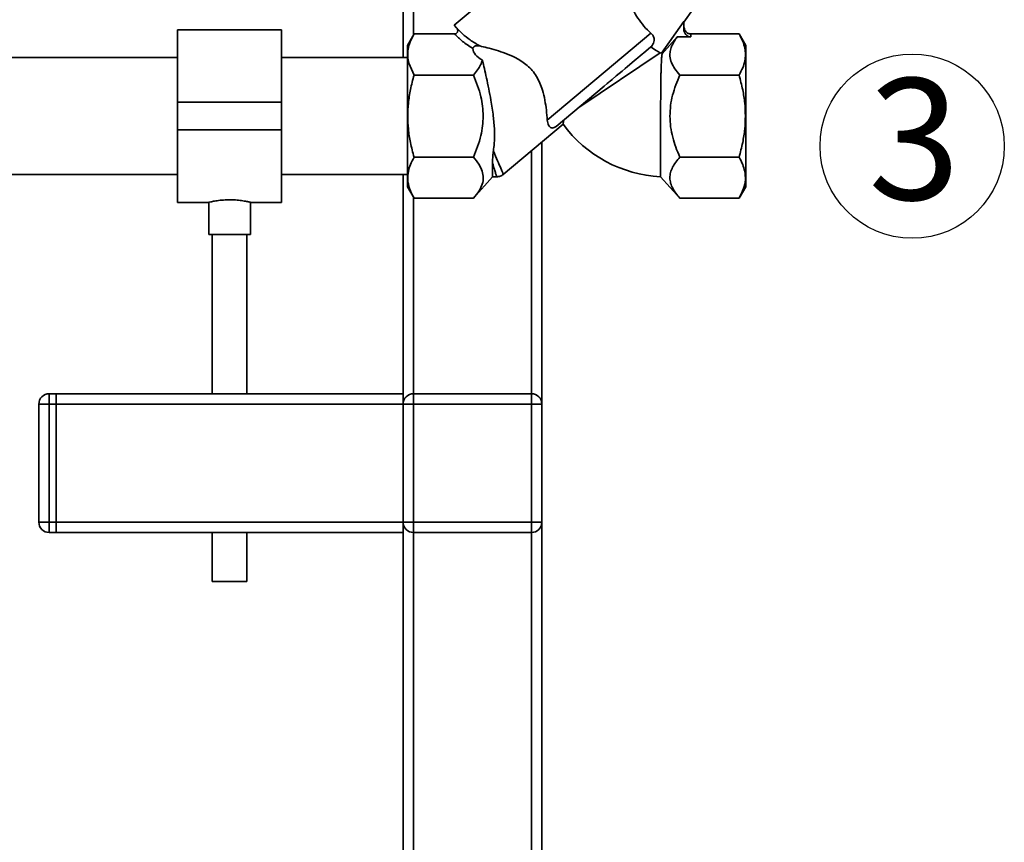
# Paper-space layout 'Blatt1' of a CAD drawing. Units: millimetres. Extents: x 0 to 5940, y 0 to 4200.
# Drawn here: x 2002 to 2286, y 2118 to 2355 of the extents above; entities that cross this region are included whole.
import ezdxf

# ---------------------------------------------------------------- set-up
doc = ezdxf.new("R2010")
doc.units = ezdxf.units.MM
doc.header["$LTSCALE"] = 10
doc.layers.add('1', color=7, linetype='Continuous')
doc.styles.add('SLDTEXTSTYLE0', font='TXT', dxfattribs={"width": 0.605})

# ---------------------------------------------------------------- blocks, each defined once
blk = doc.blocks.new('SW_NOTE_0_10')
at = {"layer": '1', "color": 0}
blk.add_circle((12.66, 25.58), 26.55, dxfattribs=at)
at = {"layer": '1', "color": 0, "insert": (0, 45.12), "char_height": 35, "attachment_point": 1, "style": 'SLDTEXTSTYLE0'}
blk.add_mtext('3', dxfattribs=at)

psp = doc.layouts.new('Blatt1')

# ---------------------------------------------------------------- linework, layer by layer
at = {"color": 7, "linetype": 'Continuous', "lineweight": 35}
for p, q in [((2160.6, 2381.97), (2127.19, 2353.93)), ((2112.43, 2380.79), (2112.43, 2344.56)), ((2115.43, 2377.21), (2115.43, 2351.1)), ((2193.35, 2354.8), (2200.67, 2365.24)), ((2127.19, 2353.93), (2127.81, 2353.18)), ((2186.91, 2345.81), (2193.35, 2355.02)), ((2193.35, 2355.02), (2193.35, 2352.83)), ((2077.43, 2352.56), (2047.43, 2352.56)), ((2047.43, 2352.56), (2047.43, 2331.71)), ((2077.43, 2352.56), (2077.43, 2331.71)), ((2115.6, 2351.39), (2113.68, 2348.07)), ((2115.6, 2351.39), (2127.3, 2351.39)), ((2128.39, 2352.54), (2128.31, 2352.62)), ((2154, 2326.52), (2183.87, 2351.59)), ((2191.45, 2350.52), (2187.08, 2345.64)), ((2195.35, 2350.52), (2191.45, 2350.52)), ((2195.35, 2350.52), (2195.35, 2351.39)), ((2209.27, 2351.39), (2195.35, 2351.39)), ((2211.18, 2348.07), (2209.27, 2351.39)), ((2182.41, 2346.44), (2183.82, 2347.64)), ((2047.43, 2344.56), (1986.03, 2344.56)), ((2113.68, 2344.56), (2077.43, 2344.56)), ((2186.54, 2345.96), (2163.33, 2330.43)), ((2186.54, 2345.96), (2186.91, 2345.81)), ((2115.6, 2339.55), (2114.11, 2342.96)), ((2132.68, 2339.55), (2115.6, 2339.55)), ((2209.27, 2339.55), (2192.18, 2339.55)), ((2156.56, 2324.76), (2170.4, 2336.37)), ((2077.43, 2331.71), (2047.43, 2331.71)), ((2047.43, 2331.71), (2047.43, 2323.71)), ((2077.43, 2331.71), (2077.43, 2323.71)), ((2141.29, 2310.88), (2158.55, 2325.37)), ((2077.43, 2323.71), (2047.43, 2323.71)), ((2047.43, 2323.71), (2047.43, 2302.86)), ((2077.43, 2323.71), (2077.43, 2302.86)), ((2152.43, 2320.23), (2152.43, 2244.71)), ((2115.6, 2315.88), (2132.68, 2315.88)), ((2149.43, 2317.72), (2149.43, 2247.71)), ((2209.27, 2315.88), (2192.18, 2315.88)), ((2138.22, 2310.21), (2138.22, 2314.12)), ((1986.03, 2310.86), (2047.43, 2310.86)), ((2077.43, 2310.86), (2113.68, 2310.86)), ((2112.43, 2310.86), (2112.43, 2247.71)), ((2132.68, 2304.04), (2138.22, 2310.21)), ((2138.22, 2310.21), (2139.41, 2310.21)), ((2186.61, 2310.26), (2192.19, 2304.04)), ((2113.68, 2307.36), (2115.6, 2304.04)), ((2209.27, 2304.04), (2211.18, 2307.36)), ((2047.43, 2302.86), (2056.5, 2302.86)), ((2056.43, 2302.88), (2056.43, 2293.6)), ((2068.4, 2302.86), (2077.43, 2302.86)), ((2068.43, 2293.6), (2068.43, 2302.87)), ((2115.43, 2304.33), (2115.43, 2247.71)), ((2115.6, 2304.04), (2132.68, 2304.04)), ((2209.27, 2304.04), (2192.18, 2304.04)), ((2068.43, 2293.6), (2056.43, 2293.6)), ((2057.43, 2293.6), (2057.43, 2247.71)), ((2067.43, 2247.71), (2067.43, 2293.6)), ((2010.43, 2247.71), (2010.43, 2244.71)), ((2010.43, 2247.71), (2012.43, 2247.71)), ((2012.43, 2247.71), (2012.43, 2244.71)), ((2012.43, 2247.71), (2112.43, 2247.71)), ((2112.43, 2247.71), (2112.43, 2244.71)), ((2115.43, 2244.71), (2115.43, 2247.71)), ((2115.43, 2247.71), (2149.43, 2247.71)), ((2149.43, 2244.71), (2149.43, 2247.71)), ((2007.43, 2244.71), (2010.43, 2244.71)), ((2007.43, 2210.71), (2007.43, 2244.71)), ((2012.43, 2244.71), (2010.43, 2244.71)), ((2010.43, 2244.71), (2010.43, 2210.71)), ((2012.43, 2210.71), (2012.43, 2244.71)), ((2012.43, 2244.71), (2112.43, 2244.71)), ((2112.43, 2244.71), (2115.43, 2244.71)), ((2112.43, 2210.71), (2112.43, 2244.71)), ((2115.43, 2244.71), (2115.43, 2210.71)), ((2149.43, 2244.71), (2115.43, 2244.71)), ((2149.43, 2244.71), (2152.43, 2244.71)), ((2149.43, 2210.71), (2149.43, 2244.71)), ((2152.43, 2244.71), (2152.43, 2210.71)), ((2007.43, 2210.71), (2010.43, 2210.71)), ((2010.43, 2210.71), (2010.43, 2207.71)), ((2010.43, 2210.71), (2012.43, 2210.71)), ((2012.43, 2210.71), (2112.43, 2210.71)), ((2012.43, 2210.71), (2012.43, 2207.71)), ((2112.43, 2210.71), (2112.43, 2207.71)), ((2112.43, 2210.71), (2115.43, 2210.71)), ((2115.43, 2207.71), (2115.43, 2210.71)), ((2115.43, 2210.71), (2149.43, 2210.71)), ((2149.43, 2210.71), (2152.43, 2210.71)), ((2149.43, 2207.71), (2149.43, 2210.71)), ((2152.43, 2210.71), (2152.43, 2089.71)), ((2012.43, 2207.71), (2010.43, 2207.71)), ((2012.43, 2207.71), (2112.43, 2207.71)), ((2057.43, 2207.71), (2057.43, 2193.6)), ((2067.43, 2193.6), (2067.43, 2207.71)), ((2112.43, 2207.71), (2112.43, 2089.71)), ((2149.43, 2207.71), (2115.43, 2207.71)), ((2115.43, 2207.71), (2115.43, 2092.71)), ((2149.43, 2207.71), (2149.43, 2092.71)), ((2067.43, 2193.6), (2057.43, 2193.6))]:
    psp.add_line(p, q, dxfattribs=at)
at = {"color": 7, "linetype": 'Continuous', "lineweight": 35, "flags": 128}
psp.add_lwpolyline([(2170.4, 2336.37), (2171.27, 2337.1), (2171.71, 2337.47), (2171.92, 2337.65), (2171.98, 2337.69), (2171.99, 2337.7), (2171.99, 2337.71), (2171.99, 2337.71), (2171.99, 2337.71), (2171.99, 2337.71), (2171.99, 2337.71), (2171.99, 2337.71), (2171.99, 2337.71), (2171.99, 2337.71), (2171.99, 2337.71), (2171.99, 2337.71), (2172, 2337.71), (2172.01, 2337.72), (2172.08, 2337.78), (2172.65, 2338.25), (2173.86, 2339.28), (2174.73, 2340), (2175.58, 2340.71), (2176.4, 2341.41), (2177.08, 2341.98), (2177.67, 2342.47), (2178.45, 2343.12), (2179.03, 2343.61), (2179.59, 2344.08), (2180.13, 2344.54), (2180.77, 2345.07), (2181.35, 2345.56), (2181.85, 2345.97), (2182.41, 2346.44)], dxfattribs=at)
at = {"color": 7, "linetype": 'Continuous', "lineweight": 35}
for centre, radius, start, end in [((2188.42, 2347.21), 2.06, 222.9189, 229.7288), ((2188.42, 2347.21), 37, 216.183, 267.1944), ((2010.43, 2244.71), 3, 90, 180), ((2115.43, 2244.71), 3, 90, 180), ((2149.43, 2244.71), 3, 0, 90), ((2010.43, 2210.71), 3, 180, 270), ((2115.43, 2210.71), 3, 180, 270), ((2149.43, 2210.71), 3, 270, 0)]:
    psp.add_arc(centre, radius, start, end, dxfattribs=at)
for centre, major_axis, ratio, start_param, end_param in [((2195.35, 2352.83), (0, 2.31), 0.866025, 1.570796, 3.141593), ((2162.33, 2351.39), (29.74, 4.51), 0.30407, 3.105764, 3.526812)]:
    psp.add_ellipse(centre, major_axis=major_axis, ratio=ratio, start_param=start_param, end_param=end_param, dxfattribs=at)
for points, knots in [([(2183.87, 2351.59), (2183.18, 2352.24), (2181.81, 2353.55), (2180.03, 2355.97), (2178.64, 2358.4), (2178.02, 2359.77), (2177.72, 2360.43)], [0, 0, 0, 0, 0.24561, 0.490661, 0.752438, 1, 1, 1, 1]), ([(2127.81, 2353.18), (2127.93, 2353.02), (2128.1, 2352.76), (2128.17, 2352.36), (2128.16, 2352.06), (2128.06, 2351.79), (2127.87, 2351.57), (2127.6, 2351.41), (2127.4, 2351.4), (2127.3, 2351.39)], [0, 0, 0, 0, 0.251869, 0.389394, 0.503087, 0.625784, 0.746173, 0.869341, 1, 1, 1, 1]), ([(2127.81, 2353.18), (2128.36, 2352.59), (2129.49, 2351.37), (2131.76, 2349.61), (2133.57, 2348.51), (2134.51, 2347.94)], [0, 0, 0, 0, 0.3133348, 0.6448014, 1, 1, 1, 1]), ([(2128.31, 2352.62), (2128.25, 2352.68), (2128.14, 2352.79), (2128.03, 2352.9), (2127.97, 2352.96)], [0, 0, 0, 0, 0.501504, 1, 1, 1, 1]), ([(2195.35, 2351.39), (2195.23, 2351.39), (2194.97, 2351.41), (2194.6, 2351.54), (2194.25, 2351.75), (2193.82, 2352.16), (2193.5, 2352.72), (2193.37, 2353.3), (2193.36, 2353.59), (2193.35, 2353.69)], [0, 0, 0, 0, 0.1108851, 0.2243782, 0.3464227, 0.4776639, 0.7442193, 0.9059186, 1, 1, 1, 1]), ([(2114.11, 2342.96), (2113.97, 2343.64), (2113.68, 2344.98), (2113.83, 2347.03), (2114.42, 2349.17), (2115.19, 2350.62), (2115.6, 2351.39)], [0, 0, 0, 0, 0.23872, 0.473504, 0.720955, 1, 1, 1, 1]), ([(2127.3, 2351.39), (2128.01, 2350.66), (2129.48, 2349.18), (2131.52, 2347.87), (2132.57, 2347.2)], [0, 0, 0, 0, 0.4861942, 1, 1, 1, 1]), ([(2183.87, 2351.59), (2184.1, 2351.34), (2184.57, 2350.85), (2184.84, 2349.97), (2184.79, 2349.13), (2184.49, 2348.4), (2184.12, 2347.92), (2183.88, 2347.7), (2183.82, 2347.64)], [0, 0, 0, 0, 0.227855, 0.456542, 0.622562, 0.789035, 0.947374, 1, 1, 1, 1]), ([(2192.18, 2339.55), (2191.69, 2340.14), (2190.71, 2341.3), (2189.73, 2343.12), (2189.29, 2344.82), (2189.36, 2346.39), (2189.87, 2348.27), (2190.82, 2349.62), (2191.45, 2350.52)], [0, 0, 0, 0, 0.168958, 0.334305, 0.498109, 0.622118, 0.748847, 1, 1, 1, 1]), ([(2209.27, 2351.39), (2209.64, 2350.68), (2210.36, 2349.35), (2210.96, 2347.36), (2211.17, 2345.47), (2210.96, 2343.57), (2210.36, 2341.59), (2209.64, 2340.25), (2209.27, 2339.55)], [0, 0, 0, 0, 0.1811627, 0.345354, 0.5, 0.6546239, 0.8188239, 1, 1, 1, 1]), ([(2113.68, 2348.04), (2113.68, 2348.05), (2113.68, 2348.12), (2113.68, 2347.82), (2113.68, 2347.14), (2113.68, 2346.01), (2113.68, 2344.53), (2113.68, 2343.24), (2113.68, 2342.6)], [0, 0, 0, 0, 0.033174, 0.226539, 0.419904, 0.613269, 0.806635, 1, 1, 1, 1]), ([(2134.52, 2347.95), (2134.28, 2347.99), (2133.95, 2348.04), (2133.48, 2347.98), (2133.22, 2347.9), (2132.99, 2347.79), (2132.85, 2347.69), (2132.73, 2347.58), (2132.64, 2347.47), (2132.57, 2347.33), (2132.57, 2347.25), (2132.57, 2347.2)], [0, 0, 0, 0, 0.380967, 0.512198, 0.658208, 0.717182, 0.776684, 0.818773, 0.86088, 0.915712, 1, 1, 1, 1]), ([(2134.51, 2347.94), (2135.2, 2347.78), (2136.6, 2347.46), (2139.19, 2346.76), (2142.01, 2345.83), (2144.53, 2344.74), (2146.64, 2343.52), (2148.25, 2342.32), (2149.71, 2340.85), (2150.94, 2339.14), (2151.9, 2337.23), (2152.73, 2334.91), (2153.34, 2332.26), (2153.78, 2329.26), (2153.92, 2327.48), (2154, 2326.52)], [0, 0, 0, 0, 0.092054, 0.187014, 0.278953, 0.3734, 0.428199, 0.484203, 0.539122, 0.596162, 0.654879, 0.715288, 0.803867, 0.894881, 1, 1, 1, 1]), ([(2183.82, 2347.64), (2183.82, 2347.64), (2184.47, 2347.15), (2185.59, 2346.45), (2186.25, 2346.11), (2186.54, 2345.96)], [0, 0, 0, 0, 0.0010899, 0.5535153, 1, 1, 1, 1]), ([(2186.61, 2310.26), (2186.61, 2310.29), (2186.61, 2310.36), (2186.61, 2310.96), (2186.61, 2311.8), (2186.61, 2312.75), (2186.61, 2313.83), (2186.61, 2315.12), (2186.61, 2316.58), (2186.62, 2318.15), (2186.62, 2319.86), (2186.63, 2321.68), (2186.63, 2322.99), (2186.63, 2324.61), (2186.64, 2326.15), (2186.65, 2328.14), (2186.66, 2330.19), (2186.67, 2332.29), (2186.68, 2334.01), (2186.69, 2335.38), (2186.71, 2336.71), (2186.72, 2337.98), (2186.74, 2339.17), (2186.77, 2340.29), (2186.79, 2341.33), (2186.83, 2342.28), (2186.86, 2343.13), (2186.91, 2343.87), (2186.95, 2344.51), (2187, 2345.03), (2187.05, 2345.43), (2187.07, 2345.57), (2187.08, 2345.64)], [0, 0, 0, 0, 0.046835, 0.094418, 0.148677, 0.176218, 0.20416, 0.25844, 0.285991, 0.313942, 0.368275, 0.395852, 0.423829, 0.445291, 0.488666, 0.510607, 0.55641, 0.602895, 0.630173, 0.657638, 0.685688, 0.713939, 0.74152, 0.769288, 0.797635, 0.826179, 0.85436, 0.882732, 0.91171, 0.940903, 0.970314, 1, 1, 1, 1]), ([(2135.29, 2343.81), (2135.13, 2343.36), (2134.8, 2342.42), (2133.91, 2341), (2133.1, 2340.05), (2132.68, 2339.55)], [0, 0, 0, 0, 0.306672, 0.63768, 1, 1, 1, 1]), ([(2135.29, 2343.81), (2135.48, 2343.02), (2135.85, 2341.42), (2136.47, 2338.64), (2137.12, 2335.59), (2137.82, 2331.9), (2138.44, 2327.9), (2138.82, 2323.7), (2138.81, 2320.34), (2138.54, 2318.37), (2138.45, 2317.64)], [0, 0, 0, 0, 0.106508, 0.215565, 0.333154, 0.453587, 0.619518, 0.764176, 0.912917, 1, 1, 1, 1]), ([(2113.77, 2327.71), (2113.81, 2328.95), (2113.89, 2331.52), (2114.52, 2335.48), (2115.23, 2338.16), (2115.6, 2339.55)], [0, 0, 0, 0, 0.309276, 0.640158, 1, 1, 1, 1]), ([(2132.68, 2339.55), (2133.53, 2337.5), (2135.11, 2333.7), (2135.4, 2329.6), (2135.53, 2327.71)], [0, 0, 0, 0, 0.539868, 1, 1, 1, 1]), ([(2189.34, 2327.71), (2189.38, 2328.74), (2189.46, 2330.77), (2190.26, 2334.8), (2191.41, 2337.64), (2192.18, 2339.55)], [0, 0, 0, 0, 0.2499773, 0.498353, 1, 1, 1, 1]), ([(2209.27, 2339.55), (2209.64, 2338.15), (2210.35, 2335.47), (2210.98, 2331.51), (2211.06, 2328.95), (2211.1, 2327.71)], [0, 0, 0, 0, 0.3623257, 0.6907027, 1, 1, 1, 1]), ([(2115.6, 2315.88), (2115.22, 2317.28), (2114.51, 2319.95), (2113.89, 2323.92), (2113.81, 2326.48), (2113.77, 2327.71)], [0, 0, 0, 0, 0.362326, 0.690703, 1, 1, 1, 1]), ([(2135.53, 2327.71), (2135.4, 2325.83), (2135.11, 2321.73), (2133.53, 2317.93), (2132.68, 2315.88)], [0, 0, 0, 0, 0.4601316, 1, 1, 1, 1]), ([(2192.18, 2315.88), (2191.77, 2316.84), (2190.97, 2318.72), (2190.08, 2321.65), (2189.46, 2324.64), (2189.38, 2326.68), (2189.34, 2327.71)], [0, 0, 0, 0, 0.256808, 0.499297, 0.747918, 1, 1, 1, 1]), ([(2211.1, 2327.71), (2211.06, 2326.48), (2210.98, 2323.91), (2210.35, 2319.94), (2209.64, 2317.27), (2209.27, 2315.88)], [0, 0, 0, 0, 0.3092747, 0.640158, 1, 1, 1, 1]), ([(2154, 2326.52), (2154.09, 2326), (2154.27, 2324.95), (2154.9, 2324.36), (2155.49, 2324.26), (2155.84, 2324.32), (2156.2, 2324.49), (2156.42, 2324.64), (2156.53, 2324.73), (2156.56, 2324.76)], [0, 0, 0, 0, 0.3416613, 0.684202, 0.7752351, 0.8887987, 0.9361597, 0.9839038, 1, 1, 1, 1]), ([(2158.55, 2325.37), (2158.56, 2325.38), (2158.56, 2325.39), (2158.57, 2325.53), (2158.6, 2325.76), (2158.64, 2326.08), (2158.68, 2326.39), (2158.7, 2326.56)], [0, 0, 0, 0, 0.189016, 0.379439, 0.574202, 0.770405, 1, 1, 1, 1]), ([(2113.96, 2311.82), (2114.13, 2312.46), (2114.49, 2313.84), (2115.21, 2315.17), (2115.6, 2315.88)], [0, 0, 0, 0, 0.471235, 1, 1, 1, 1]), ([(2132.68, 2315.88), (2133.28, 2315.18), (2134.39, 2313.86), (2134.96, 2312.47), (2135.23, 2311.82)], [0, 0, 0, 0, 0.534499, 1, 1, 1, 1]), ([(2138.22, 2314.13), (2138.23, 2314.63), (2138.24, 2315.39), (2138.31, 2316.61), (2138.4, 2317.29), (2138.45, 2317.64)], [0, 0, 0, 0, 0.489264, 0.742522, 1, 1, 1, 1]), ([(2138.45, 2317.64), (2138.86, 2316.67), (2139.7, 2314.7), (2140.62, 2312.58), (2141.22, 2311.18), (2141.29, 2311), (2141.33, 2310.92)], [0, 0, 0, 0, 0.249769, 0.503875, 0.754769, 1, 1, 1, 1]), ([(2192.18, 2304.04), (2191.77, 2304.52), (2190.98, 2305.46), (2190.08, 2306.91), (2189.48, 2308.4), (2189.27, 2309.93), (2189.47, 2311.47), (2190.25, 2313.5), (2191.41, 2314.93), (2192.18, 2315.88)], [0, 0, 0, 0, 0.1277156, 0.2483409, 0.3719848, 0.4973532, 0.6234085, 0.7493482, 1, 1, 1, 1]), ([(2209.27, 2315.88), (2209.65, 2315.17), (2210.38, 2313.84), (2210.74, 2312.46), (2210.91, 2311.82)], [0, 0, 0, 0, 0.528765, 1, 1, 1, 1]), ([(2138.22, 2314.12), (2138.4, 2313.53), (2138.75, 2312.36), (2139.12, 2311.13), (2139.34, 2310.42), (2139.43, 2310.13), (2139.4, 2310.21), (2139.4, 2310.21)], [0, 0, 0, 0, 0.255908, 0.502323, 0.75273, 0.999996, 1, 1, 1, 1]), ([(2115.6, 2304.04), (2115.12, 2304.97), (2114.22, 2306.71), (2113.64, 2309.33), (2113.85, 2311), (2113.96, 2311.82)], [0, 0, 0, 0, 0.364161, 0.686406, 1, 1, 1, 1]), ([(2135.23, 2311.82), (2135.37, 2311.2), (2135.66, 2309.97), (2135.31, 2308.07), (2134.37, 2306.07), (2133.27, 2304.75), (2132.68, 2304.04)], [0, 0, 0, 0, 0.232099, 0.464129, 0.713536, 1, 1, 1, 1]), ([(2139.4, 2310.21), (2139.76, 2310.25), (2140.47, 2310.31), (2141.05, 2310.72), (2141.34, 2310.93)], [0, 0, 0, 0, 0.499999, 1, 1, 1, 1]), ([(2210.91, 2311.82), (2211.01, 2311), (2211.22, 2309.33), (2210.65, 2306.71), (2209.75, 2304.97), (2209.27, 2304.04)], [0, 0, 0, 0, 0.313273, 0.635828, 1, 1, 1, 1]), ([(2056.5, 2302.88), (2056.48, 2302.88), (2056.4, 2302.86), (2056.91, 2302.98), (2058, 2303.21), (2059.37, 2303.42), (2060.62, 2303.54), (2061.94, 2303.61), (2063.64, 2303.6), (2065.51, 2303.42), (2066.8, 2303.21), (2067.59, 2303.06), (2068.05, 2302.96), (2068.32, 2302.89), (2068.48, 2302.85), (2068.41, 2302.87), (2068.4, 2302.87)], [0, 0, 0, 0, 0.0325, 0.136557, 0.241528, 0.349148, 0.402561, 0.4576, 0.562971, 0.666786, 0.772532, 0.826031, 0.8811, 0.934182, 0.988882, 1, 1, 1, 1])]:
    psp.add_open_spline(points, degree=3, knots=knots, dxfattribs=at)
for points in [[(2211.18, 2327.71), (2211.18, 2329.05), (2211.18, 2331.71), (2211.18, 2335.55), (2211.18, 2339.1), (2211.18, 2342.2), (2211.18, 2344.75), (2211.18, 2346.63), (2211.18, 2347.84), (2211.18, 2347.99), (2211.18, 2348.07)], [(2113.68, 2342.6), (2113.68, 2341.59), (2113.68, 2339.57), (2113.68, 2335.88), (2113.68, 2331.89), (2113.68, 2329.11), (2113.68, 2327.71)], [(2113.68, 2327.71), (2113.68, 2326.38), (2113.68, 2323.72), (2113.68, 2319.87), (2113.68, 2316.33), (2113.68, 2313.23), (2113.68, 2310.68), (2113.68, 2308.79), (2113.68, 2307.58), (2113.68, 2307.43), (2113.68, 2307.36)], [(2211.18, 2307.36), (2211.18, 2307.43), (2211.18, 2307.58), (2211.18, 2308.79), (2211.18, 2310.68), (2211.18, 2313.23), (2211.18, 2316.33), (2211.18, 2319.87), (2211.18, 2323.72), (2211.18, 2326.38), (2211.18, 2327.71)]]:
    psp.add_open_spline(points, degree=3, dxfattribs=at)

# ---------------------------------------------------------------- block references
at = {"layer": '1'}
psp.add_blockref('SW_NOTE_0_10', (2246.51, 2293.48), dxfattribs=at)

doc.saveas('drawing.dxf')
